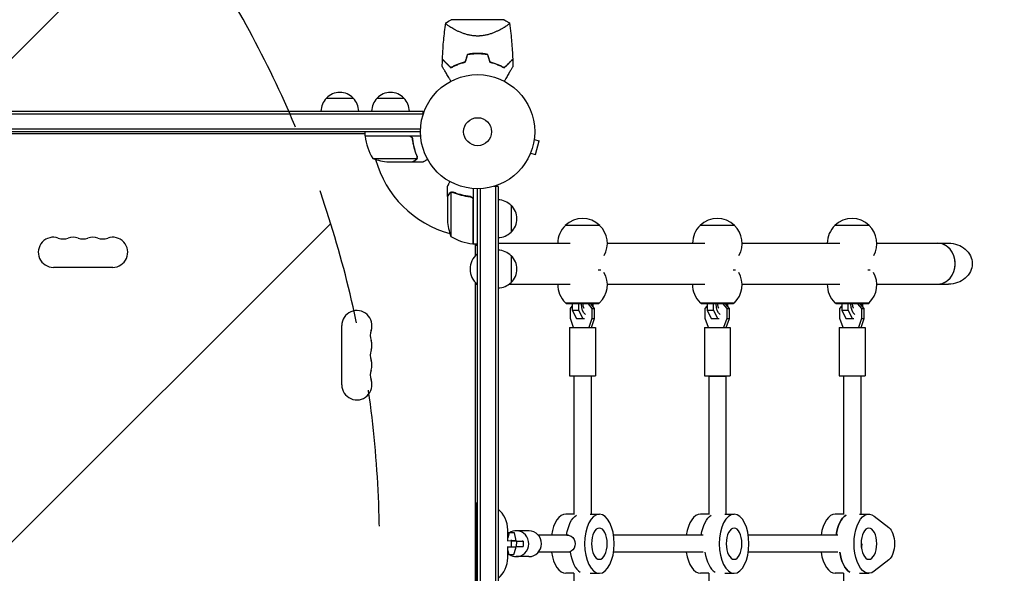
# Model space of a CAD drawing. Units: millimetres. Extents: x -4433 to 6536, y -4163 to 3092.
# Drawn here: x -425 to 489, y -2257 to -1743 of the extents above; entities that cross this region are included whole.
import ezdxf

# ---------------------------------------------------------------- set-up
doc = ezdxf.new("R2010")
doc.units = ezdxf.units.MM
doc.header["$LTSCALE"] = 20
doc.linetypes.add('HIDDEN', pattern=[9.525, 6.35, -3.175])
for name, color, linetype in [('2d', 230, 'Continuous'), ('AS-Free_Space', 31, 'HIDDEN'), ('AS-Free_Space_Hatch', 31, 'HIDDEN')]:
    doc.layers.add(name, color=color, linetype=linetype)

msp = doc.modelspace()

# ---------------------------------------------------------------- hatches: boundary and pattern name
at = {"layer": 'AS-Free_Space_Hatch'}
h = msp.add_hatch(dxfattribs=at)
h.set_pattern_fill('ANSI31', color=256, scale=100)
h.paths.add_polyline_path([(-1091, -1229.63), (-2933.02, -1229.63, 0.414214), (-3933.02, -2229.63, 0.414214), (-2933.02, -3229.63), (-1091, -3229.63, 0.414214), (-91, -2229.63, 0.414214)])
h.paths.add_polyline_path([(6036.1, 541, 0.414214), (5036.1, 1541), (2938.09, 1541, 0.414214), (1938.09, 541, 0.414214), (2938.09, -459), (5036.1, -459, 0.414214)])
h.paths.add_polyline_path([(-1041, 1573, 1), (-41, 1573, 1)])

# ---------------------------------------------------------------- linework, layer by layer
at = {"layer": '2d'}
for p, q in [((24.5, -1743.09), (-24.5, -1743.09)), ((-24.15, -1750.65), (-24.15, -1750.65)), ((-140.3, -1816.09), (-115.3, -1816.09)), ((-93.3, -1816.09), (-68.3, -1816.09)), ((-924.8, -1828.09), (-50.8, -1828.09)), ((-924.8, -1830.59), (-50.8, -1830.59)), ((-50.8, -1828.09), (-50.8, -1831.98)), ((-924.8, -1844.59), (-52.94, -1844.59)), ((-53, -1847.09), (-924.8, -1847.09)), ((-104.65, -1849.09), (-924.8, -1849.09)), ((-104.25, -1849.09), (-104.65, -1849.09)), ((-104.25, -1851.09), (-104.25, -1847.09)), ((-104.25, -1851.09), (-52.85, -1851.09)), ((-63.39, -1851.29), (-104.25, -1851.29)), ((-60.3, -1854.89), (-60.3, -1853.39)), ((52.69, -1852.92), (52.67, -1852.97)), ((52.69, -1852.92), (52.68, -1852.92)), ((52.49, -1854.42), (57.13, -1855.67)), ((53.76, -1868.22), (57.13, -1855.67)), ((-97.25, -1871.84), (-56.36, -1871.84)), ((-55.99, -1870.87), (-55.99, -1870.87)), ((48.56, -1868.33), (48.54, -1868.38)), ((48.54, -1868.38), (48.54, -1868.38)), ((49.13, -1866.98), (53.76, -1868.22)), ((-82.41, -1875.09), (-60.5, -1875.09)), ((-60.3, -1875.09), (-60.3, -1874.97)), ((-60.3, -1875.09), (-50.5, -1875.09)), ((-28, -1907.39), (-28, -1897.59)), ((19, -1897.89), (15.11, -1897.89)), ((16.5, -1897.89), (16.5, -2561.38)), ((19, -1897.89), (19, -2561.38)), ((-28, -1907.39), (-27.88, -1907.39)), ((-28, -1907.59), (-28, -1929.5)), ((-24.75, -1903.45), (-24.75, -1944.34)), ((-23.79, -1903.29), (-23.79, -1903.29)), ((-7.8, -1907.39), (-6.3, -1907.39)), ((-4, -1899.94), (-4, -1951.34)), ((0, -2559.18), (0, -1900.09)), ((2.5, -1900.03), (2.5, -2559.24)), ((-4.2, -1951.33), (-4.2, -1910.48)), ((31, -1915.39), (31, -1940.39)), ((113.37, -1934.19), (81.37, -1934.19)), ((238.37, -1934.19), (206.37, -1934.19)), ((363.37, -1934.19), (331.37, -1934.19)), ((-4, -1951.34), (0, -1951.34)), ((-2, -1962.05), (-2, -1951.34)), ((19, -1950.63), (85.87, -1950.63)), ((120.37, -1950.63), (210.87, -1950.63)), ((245.37, -1950.63), (335.87, -1950.63)), ((370.37, -1950.63), (436.86, -1950.63)), ((-0.5, -1960.63), (-0.5, -1988.63)), ((0, -1960.63), (-0.5, -1960.63)), ((31, -1962.13), (31, -1987.13)), ((-338.5, -1973.09), (-393.5, -1973.09)), ((111.95, -1975.34), (114.18, -1975.34)), ((236.95, -1975.34), (239.18, -1975.34)), ((361.95, -1975.34), (364.18, -1975.34)), ((-2, -2472.05), (-2, -1987.21)), ((-2, -1988.63), (0, -1988.63)), ((29.14, -1988.63), (85.88, -1988.63)), ((120.36, -1988.63), (210.88, -1988.63)), ((245.36, -1988.63), (335.88, -1988.63)), ((370.36, -1988.63), (436.86, -1988.63)), ((81.52, -2005.99), (113.22, -2005.99)), ((82.62, -2006.99), (81.62, -2005.99)), ((112.12, -2006.99), (82.62, -2006.99)), ((86.16, -2011.12), (87.84, -2009.18)), ((87.84, -2006.99), (87.84, -2012.84)), ((93.9, -2012.84), (93.9, -2006.99)), ((102.5, -2006.99), (106.08, -2011.12)), ((108.58, -2011.12), (105, -2006.99)), ((106.9, -2006.99), (106.9, -2009.18)), ((112.12, -2006.99), (113.12, -2005.99)), ((206.52, -2005.99), (238.22, -2005.99)), ((207.62, -2006.99), (206.62, -2005.99)), ((237.12, -2006.99), (207.62, -2006.99)), ((211.16, -2011.12), (212.84, -2009.18)), ((212.84, -2006.99), (212.84, -2012.84)), ((218.9, -2012.84), (218.9, -2006.99)), ((227.5, -2006.99), (231.08, -2011.12)), ((233.58, -2011.12), (230, -2006.99)), ((231.9, -2006.99), (231.9, -2009.18)), ((237.12, -2006.99), (238.12, -2005.99)), ((331.52, -2005.99), (363.22, -2005.99)), ((332.62, -2006.99), (331.62, -2005.99)), ((362.12, -2006.99), (332.62, -2006.99)), ((336.16, -2011.12), (337.84, -2009.18)), ((337.84, -2006.99), (337.84, -2012.84)), ((343.9, -2012.84), (343.9, -2006.99)), ((352.5, -2006.99), (356.08, -2011.12)), ((358.58, -2011.12), (355, -2006.99)), ((356.9, -2006.99), (356.9, -2009.18)), ((362.12, -2006.99), (363.12, -2005.99)), ((86.16, -2020.65), (86.16, -2011.12)), ((87.84, -2012.84), (93.9, -2012.84)), ((87.84, -2012.84), (91.65, -2020.46)), ((97.71, -2020.46), (93.9, -2012.84)), ((106.08, -2011.12), (108.58, -2011.12)), ((106.08, -2011.12), (106.08, -2020.65)), ((108.58, -2020.65), (108.58, -2011.12)), ((211.16, -2020.65), (211.16, -2011.12)), ((212.84, -2012.84), (218.9, -2012.84)), ((212.84, -2012.84), (216.65, -2020.46)), ((222.71, -2020.46), (218.9, -2012.84)), ((231.08, -2011.12), (233.58, -2011.12)), ((231.08, -2011.12), (231.08, -2020.65)), ((233.58, -2020.65), (233.58, -2011.12)), ((336.16, -2020.65), (336.16, -2011.12)), ((337.84, -2012.84), (343.9, -2012.84)), ((337.84, -2012.84), (341.65, -2020.46)), ((347.71, -2020.46), (343.9, -2012.84)), ((356.08, -2011.12), (358.58, -2011.12)), ((356.08, -2011.12), (356.08, -2020.65)), ((358.58, -2020.65), (358.58, -2011.12)), ((-126, -2082.13), (-126, -2027.13)), ((89.06, -2028.88), (86.16, -2020.65)), ((91.65, -2020.46), (99.15, -2020.46)), ((106.08, -2020.65), (103.19, -2028.88)), ((105.69, -2028.88), (108.58, -2020.65)), ((106.08, -2020.65), (108.58, -2020.65)), ((214.06, -2028.88), (211.16, -2020.65)), ((216.65, -2020.46), (224.15, -2020.46)), ((231.08, -2020.65), (228.19, -2028.88)), ((230.69, -2028.88), (233.58, -2020.65)), ((231.08, -2020.65), (233.58, -2020.65)), ((339.06, -2028.88), (336.16, -2020.65)), ((341.65, -2020.46), (349.15, -2020.46)), ((356.08, -2020.65), (353.19, -2028.88)), ((355.69, -2028.88), (358.58, -2020.65)), ((356.08, -2020.65), (358.58, -2020.65)), ((85.37, -2028.88), (109.37, -2028.88)), ((85.37, -2028.88), (85.37, -2073.88)), ((109.37, -2028.88), (109.37, -2073.88)), ((210.37, -2028.88), (234.37, -2028.88)), ((210.37, -2028.88), (210.37, -2073.88)), ((234.37, -2028.88), (234.37, -2073.88)), ((335.37, -2028.88), (359.37, -2028.88)), ((335.37, -2028.88), (335.37, -2073.88)), ((359.37, -2028.88), (359.37, -2073.88)), ((85.37, -2073.88), (109.37, -2073.88)), ((89.37, -2073.88), (89.37, -2202.43)), ((105.37, -2073.88), (105.37, -2202.13)), ((210.37, -2073.88), (234.37, -2073.88)), ((230.37, -2074.48), (214.37, -2074.48)), ((214.37, -2074.48), (214.37, -2202.43)), ((230.37, -2074.48), (230.37, -2202.13)), ((335.37, -2073.88), (359.37, -2073.88)), ((339.37, -2073.88), (339.37, -2202.43)), ((355.37, -2073.88), (355.37, -2202.13)), ((-1, -2267.63), (-1, -2191.63)), ((0, -2191.63), (-1, -2191.63)), ((89.37, -2202.13), (81.78, -2202.13)), ((104.3, -2202.13), (112.96, -2202.13)), ((214.37, -2202.13), (206.78, -2202.13)), ((229.3, -2202.13), (237.96, -2202.13)), ((339.37, -2202.13), (331.78, -2202.13)), ((354.3, -2202.13), (362.96, -2202.13)), ((367.98, -2204.03), (381.63, -2214.74)), ((28, -2226.75), (28, -2216.63)), ((47.6, -2217.63), (35.94, -2217.63)), ((27.3, -2226.77), (31.21, -2226.83)), ((28, -2219.48), (28.32, -2219.48)), ((29.28, -2219.59), (28, -2219.57)), ((29.28, -2219.59), (28, -2224.19)), ((34.12, -2219.59), (28.32, -2219.48)), ((34.12, -2219.59), (29.28, -2219.59)), ((31.87, -2226.72), (30.72, -2226.69)), ((31.21, -2226.83), (31.09, -2232.83)), ((31.21, -2226.83), (36.04, -2226.83)), ((36.04, -2226.83), (31.87, -2226.72)), ((35.54, -2225.51), (34.12, -2219.59)), ((35.52, -2226.82), (35.54, -2225.51)), ((36.04, -2226.83), (35.93, -2232.83)), ((42.35, -2227.32), (42.26, -2232.32)), ((84.36, -2221.63), (56.24, -2221.63)), ((209.22, -2221.63), (126.11, -2221.63)), ((334.22, -2221.63), (251.11, -2221.63)), ((31.09, -2232.83), (27.33, -2232.77)), ((28, -2242.63), (28, -2232.78)), ((28, -2236.05), (28.9, -2239.79)), ((35.93, -2232.83), (31.09, -2232.83)), ((33.74, -2239.79), (35.39, -2233.88)), ((35.39, -2233.88), (35.4, -2232.83)), ((84.36, -2237.63), (56.24, -2237.63)), ((209.22, -2237.63), (126.11, -2237.63)), ((334.22, -2237.63), (251.11, -2237.63)), ((356.35, -2229.63), (355.71, -2229.63)), ((28.9, -2239.79), (28, -2239.77)), ((28.9, -2239.79), (33.74, -2239.79)), ((47.6, -2241.63), (35.94, -2241.63)), ((381.63, -2244.53), (367.98, -2255.24)), ((89.37, -2257.13), (81.78, -2257.13)), ((89.37, -2256.84), (89.37, -2385.38)), ((104.3, -2257.13), (112.96, -2257.13)), ((214.37, -2257.13), (206.78, -2257.13)), ((214.37, -2256.84), (214.37, -2385.38)), ((229.3, -2257.13), (237.96, -2257.13)), ((339.37, -2257.13), (331.78, -2257.13)), ((339.37, -2256.84), (339.37, -2385.38)), ((354.3, -2257.13), (362.96, -2257.13))]:
    msp.add_line(p, q, dxfattribs=at)
for radius in [53, 13]:
    msp.add_circle((0, -1847.09), radius, dxfattribs=at)
for centre, radius, start, end in [((0, -1830.44), 49.45, 103.24037, 103.50836), ((0, -1830.44), 49.45, 76.49164, 76.75963), ((-128.3, -1828.28), 17, 134.1865, 179.3587), ((-127.8, -1827.61), 17, 42.66793, 137.33207), ((-127.3, -1828.28), 17, 0.6413, 45.8135), ((-81.3, -1828.28), 17, 134.1865, 179.3587), ((-80.8, -1827.61), 17, 42.66793, 137.33207), ((-80.3, -1828.28), 17, 0.6413, 45.8135), ((-97.46, -1845.59), 8, 205.94448, 211.86991), ((-101.25, -1851.12), 3, 183.19122, 186.47279), ((-54.55, -1845.82), 50, 186.47279, 211.34969), ((-97.46, -1845.59), 8, 223.4329, 225.43907), ((0, -1847.09), 98, 182.33925, 182.45629), ((-79.25, -1825.19), 50, 248.8998, 266.37569), ((0, -1847.09), 98, 195.20005, 254.79995), ((18.81, -1927.39), 17, 44.1865, 89.3587), ((19.48, -1927.89), 17, 312.66793, 47.33207), ((21.9, -1926.34), 50, 183.62431, 201.1002), ((97.37, -1950.86), 23, 133.56131, 179.44724), ((97.37, -1950.71), 23, 45.92079, 134.07921), ((97.37, -1950.86), 23, 330.93974, 46.43869), ((222.37, -1950.86), 23, 133.56131, 179.44724), ((222.37, -1950.71), 23, 45.92079, 134.07921), ((222.37, -1950.86), 23, 330.93974, 46.43869), ((347.37, -1950.86), 23, 133.56131, 179.44724), ((347.37, -1950.71), 23, 45.92079, 134.07921), ((347.37, -1950.86), 23, 330.93974, 46.43869), ((-393.5, -1959.09), 14, 70.89011, 270), ((-375.17, -1959.09), 14, 70.89011, 109.10989), ((-356.83, -1959.09), 14, 70.89011, 109.10989), ((-338.5, -1959.09), 14, 270, 109.10989), ((1.27, -1901.64), 50, 238.65031, 263.52721), ((0, -1847.09), 98, 267.54371, 267.66075), ((18.81, -1928.39), 17, 270.6413, 315.8135), ((-384.33, -1932.63), 14, 250.89011, 289.10989), ((-366, -1932.63), 14, 250.89011, 289.10989), ((-347.67, -1932.63), 14, 250.89011, 289.10989), ((-4.03, -1948.34), 3, 263.52721, 266.80878), ((1.5, -1944.55), 8, 224.56131, 226.56746), ((1.5, -1944.55), 8, 238.13059, 244.05552), ((11.33, -1974.63), 18.33, 130.19046, 229.80954), ((18.81, -1974.13), 17, 44.1865, 89.3587), ((19.48, -1974.63), 17, 312.66793, 47.33207), ((97.37, -1989.32), 23, 313.56131, 30.30998), ((222.37, -1989.32), 23, 313.56131, 30.30998), ((347.37, -1989.32), 23, 313.56131, 30.30998), ((18.81, -1975.14), 17, 270.6413, 315.8135), ((97.37, -1989.32), 23, 178.28443, 226.43869), ((222.37, -1989.32), 23, 178.28443, 226.43869), ((347.37, -1989.32), 23, 178.28443, 226.43869), ((-112, -2027.13), 14, 340.89011, 180), ((-85.54, -2036.3), 14, 160.89011, 199.10989), ((-112, -2045.47), 14, 340.89011, 19.10989), ((-85.54, -2054.63), 14, 160.89011, 199.10989), ((-112, -2063.8), 14, 340.89011, 19.10989), ((-85.54, -2072.97), 14, 160.89011, 199.10989), ((-112, -2082.13), 14, 180, 19.10989), ((3, -2216.63), 25, 0, 50.20818), ((3, -2242.63), 25, 309.79182, 0)]:
    msp.add_arc(centre, radius, start, end, dxfattribs=at)
for centre, major_axis, ratio, start_param, end_param in [((-8.63, -1969.63), (0, 19), 0.866025, -0.552041, -0.41466), ((426.62, -1969.63), (0, -19), 0.866025, 0, 3.141593), ((426.62, -1969.63), (0, 19), 0.866025, -1.570796, 0), ((426.62, -1969.63), (0, -19), 0.866025, 0, 1.570796), ((81.78, -2229.63), (0, 27.5), 0.5, 0, 1.275619), ((206.78, -2229.63), (0, 27.5), 0.5, 0, 1.275619), ((331.78, -2229.63), (0, 27.5), 0.5, 0, 1.275619), ((345.64, -2229.63), (0, 27.5), 0.5, 0.285536, 1.275619), ((35.94, -2229.63), (0, 12), 0.965805, -0.019349, 0.566073), ((35.94, -2229.63), (0, -12), 0.965805, -0.019349, 3.122243), ((47.6, -2229.63), (0, 12), 0.965805, -0.019349, 0), ((47.6, -2229.63), (0, -12), 0.965805, 0, 3.122243), ((32.35, -2227.13), (10, -0.19), 0.005016, -1.193436, 0.257419), ((32.26, -2232.13), (10, -0.19), 0.005016, -1.193436, 0), ((81.78, -2229.63), (0, -27.5), 0.5, -1.275619, 0), ((99.1, -2229.63), (0, -27.5), 0.5, -1.283443, -0.285536), ((99.1, -2229.63), (0, -27.5), 0.5, -1.283443, -0.285536), ((206.78, -2229.63), (0, -27.5), 0.5, -1.275619, 0), ((224.1, -2229.63), (0, -27.5), 0.5, -1.285261, -0.285536), ((224.1, -2229.63), (0, -27.5), 0.5, -1.285261, -0.285536), ((331.78, -2229.63), (0, -27.5), 0.5, -1.275619, 0), ((349.1, -2229.63), (0, -27.5), 0.5, -1.285261, -0.285536), ((35.94, -2229.63), (0, -12), 0.965805, -0.561709, -0.019349)]:
    msp.add_ellipse(centre, major_axis=major_axis, ratio=ratio, start_param=start_param, end_param=end_param, dxfattribs=at)
at = {"layer": '2d', "extrusion": (0, 0, -1)}
for centre, major_axis, ratio, start_param, end_param in [((436.86, -1969.63), (-21.94, 0), 0.866025, 1.570796, 3.141593), ((436.86, -1969.63), (-21.94, 0), 0.866025, -3.141593, -1.570796), ((101.27, -2006.99), (0, -10), 0.5, 0.252678, 1.570796), ((101.27, -2006.99), (0, -10), 0.5, -1.570796, -1.429876), ((226.27, -2006.99), (0, -10), 0.5, 0.252678, 1.570796), ((226.27, -2006.99), (0, -10), 0.5, -1.570796, -1.429876), ((351.27, -2006.99), (0, -10), 0.5, 0.252678, 1.570796), ((351.27, -2006.99), (0, -10), 0.5, -1.570796, -1.429876), ((362.96, -2229.63), (0, -27.5), 0.5, -0.373718, 3.515311), ((95.64, -2229.63), (0, 27.5), 0.5, -1.275619, -0.285536), ((95.64, -2229.63), (0, 27.5), 0.5, -1.275619, -0.285536), ((220.64, -2229.63), (0, 27.5), 0.5, -1.275619, -0.285536), ((220.64, -2229.63), (0, 27.5), 0.5, -1.275619, -0.285536), ((345.64, -2229.63), (0, 27.5), 0.5, -1.275619, -0.285536), ((378.71, -2229.63), (0, 16), 0.5, 0.373718, 2.767875), ((68.62, -2227.76), (-27.51, 0.51), 0.005016, -0.257419, 0.093244), ((82.88, -2229.63), (0, -8), 0.948837, -3.141593, 0), ((349.1, -2229.63), (0, -27.5), 0.5, 0.285536, 1.285261), ((349.1, -2229.63), (0, -14.5), 0.5, -1.570796, -1.271738), ((349.1, -2229.63), (0, -14.5), 0.5, -1.570796, -1.271738)]:
    msp.add_ellipse(centre, major_axis=major_axis, ratio=ratio, start_param=start_param, end_param=end_param, dxfattribs=at)
for centre, major_axis in [((112.96, -2229.63), (0, -27.5)), ((237.96, -2229.63), (0, -27.5)), ((112.96, -2229.63), (0, -14.5)), ((237.96, -2229.63), (0, -14.5)), ((362.96, -2229.63), (0, 14.5))]:
    msp.add_ellipse(centre, major_axis=major_axis, ratio=0.5, dxfattribs=at)
at = {"layer": '2d'}
for points in [[(-29.5, -1746.09), (-27.91, -1744.97), (-26.25, -1743.97), (-24.5, -1743.09)], [(-32.73, -1786.54), (-32.7, -1784.38), (-32.66, -1782.22), (-32.58, -1780.05)], [(-9.42, -1775.3), (-10.13, -1777.64), (-10.84, -1780), (-11.55, -1782.36)], [(-11.39, -1782.53), (-10.68, -1780.17), (-9.97, -1777.82), (-9.27, -1775.47)], [(9.27, -1775.47), (9.97, -1777.82), (10.68, -1780.17), (11.39, -1782.53)], [(11.55, -1782.36), (10.84, -1780), (10.13, -1777.64), (9.42, -1775.3)], [(32.58, -1780.05), (32.66, -1782.22), (32.7, -1784.38), (32.73, -1786.54)], [(-27.85, -1784.79), (-27.84, -1784.7), (-27.84, -1784.61), (-27.83, -1784.52)], [(27.83, -1784.52), (27.84, -1784.61), (27.84, -1784.7), (27.85, -1784.79)], [(-62.39, -1851.46), (-62.72, -1851.35), (-63.05, -1851.29), (-63.39, -1851.29)], [(-56.36, -1871.84), (-56.4, -1871.97), (-56.46, -1872.1), (-56.52, -1872.22)], [(-56.42, -1869.76), (-56.27, -1870.12), (-56.2, -1870.5), (-56.2, -1870.88)], [(-56.2, -1869.75), (-56.07, -1870.09), (-56, -1870.44), (-55.99, -1870.8)], [(-56.2, -1870.9), (-56.2, -1870.89), (-56.2, -1870.89), (-56.2, -1870.88)], [(-56.2, -1870.88), (-56.2, -1870.88), (-56.2, -1870.88), (-56.2, -1870.88)], [(-56.01, -1871.23), (-56, -1871.12), (-55.99, -1871), (-55.99, -1870.87)], [(-55.99, -1870.8), (-55.99, -1870.82), (-55.99, -1870.84), (-55.99, -1870.87)], [(-25.13, -1903.61), (-25.01, -1903.54), (-24.88, -1903.49), (-24.75, -1903.45)], [(-24.75, -1903.45), (-24.44, -1903.34), (-24.13, -1903.29), (-23.81, -1903.29)], [(-23.81, -1903.29), (-23.81, -1903.29), (-23.8, -1903.29), (-23.79, -1903.29)], [(-23.79, -1903.29), (-23.72, -1903.29), (-23.66, -1903.29), (-23.59, -1903.3)], [(-23.79, -1903.29), (-23.6, -1903.29), (-23.42, -1903.31), (-23.23, -1903.34)], [(-23.79, -1903.29), (-23.79, -1903.29), (-23.79, -1903.29), (-23.79, -1903.29)], [(-23.77, -1903.08), (-23.75, -1903.08), (-23.73, -1903.08), (-23.71, -1903.08)], [(-23.71, -1903.08), (-23.35, -1903.09), (-23, -1903.16), (-22.66, -1903.29)], [(-23.23, -1903.34), (-23.04, -1903.38), (-22.85, -1903.43), (-22.67, -1903.51)], [(-4.37, -1909.48), (-4.26, -1909.81), (-4.2, -1910.14), (-4.2, -1910.48)]]:
    msp.add_open_spline(points, degree=3, dxfattribs=at)
for points, knots in [([(24.5, -1743.09), (24.74, -1743.21), (24.98, -1743.33), (25.92, -1743.83), (26.62, -1744.23), (28.05, -1745.1), (28.78, -1745.58), (29.5, -1746.09)], [0, 0, 0, 0, 0.815113, 0.815113, 3.26172, 3.26172, 5.955929, 5.955929, 5.955929, 5.955929]), ([(-32.57, -1779.78), (-32.46, -1776.46), (-32.29, -1773.14), (-31.72, -1764.64), (-31.23, -1759.47), (-30.28, -1751.57), (-29.91, -1748.83), (-29.5, -1746.1)], [0, 0, 0, 0, 10.001335, 10.001335, 25.652814, 25.652814, 33.969558, 33.969558, 33.969558, 33.969558]), ([(0, -1758.29), (-1.2, -1758.29), (-2.37, -1758.23), (-4.67, -1757.99), (-5.81, -1757.82), (-7.48, -1757.49), (-8.04, -1757.37), (-9.12, -1757.1), (-9.65, -1756.96), (-11.21, -1756.52), (-12.22, -1756.2), (-14.16, -1755.51), (-15.1, -1755.14), (-16.88, -1754.4), (-17.73, -1754.02), (-19.35, -1753.25), (-20.12, -1752.87), (-21.59, -1752.1), (-22.29, -1751.72), (-24.27, -1750.59), (-25.41, -1749.89), (-26.83, -1748.93), (-27.26, -1748.63), (-28.02, -1748.07), (-28.35, -1747.81), (-29.16, -1747.1), (-29.47, -1746.74), (-29.54, -1746.46), (-29.54, -1746.43), (-29.54, -1746.37), (-29.54, -1746.35), (-29.53, -1746.27), (-29.52, -1746.23), (-29.51, -1746.13), (-29.5, -1746.1), (-29.5, -1746.09), (-29.5, -1746.09), (-29.5, -1746.09)], [0, 0, 0, 0, 0.00351649, 0.00351649, 0.00703299, 0.00703299, 0.00879123, 0.00879123, 0.01054948, 0.01054948, 0.01406598, 0.01406598, 0.01758247, 0.01758247, 0.02109896, 0.02109896, 0.02461546, 0.02461546, 0.02813195, 0.02813195, 0.03516494, 0.03516494, 0.03868143, 0.03868143, 0.04219793, 0.04219793, 0.04923091, 0.04923091, 0.05011004, 0.05011004, 0.05098916, 0.05098916, 0.05274741, 0.05274741, 0.0562639, 0.0562639, 0.05666079, 0.05666079, 0.05666079, 0.05666079]), ([(29.5, -1746.09), (29.5, -1746.09), (29.5, -1746.09), (29.5, -1746.09), (29.51, -1746.13), (29.52, -1746.23), (29.53, -1746.27), (29.53, -1746.34), (29.54, -1746.36), (29.54, -1746.42), (29.54, -1746.45), (29.51, -1746.6), (29.42, -1746.75), (29.19, -1747.02), (29.1, -1747.12), (28.89, -1747.33), (28.77, -1747.44), (28.09, -1748.03), (27.33, -1748.6), (25.92, -1749.55), (25.4, -1749.88), (24.55, -1750.41), (24.25, -1750.59), (23.64, -1750.95), (23.32, -1751.13), (21.67, -1752.07), (20.2, -1752.85), (17.76, -1754), (16.91, -1754.39), (15.57, -1754.95), (15.11, -1755.13), (14.17, -1755.5), (13.7, -1755.67), (12.24, -1756.19), (11.24, -1756.52), (9.67, -1756.96), (9.14, -1757.1), (8.06, -1757.36), (7.5, -1757.48), (5.82, -1757.82), (4.69, -1757.99), (2.95, -1758.17), (2.37, -1758.21), (1.49, -1758.26), (1.19, -1758.27), (0.6, -1758.29), (0.3, -1758.29), (0, -1758.29)], [0.16840129, 0.16840129, 0.16840129, 0.16840129, 0.16868251, 0.16868251, 0.17219218, 0.17219218, 0.17394701, 0.17394701, 0.17482443, 0.17482443, 0.17570184, 0.17570184, 0.17921151, 0.17921151, 0.18096635, 0.18096635, 0.18272118, 0.18272118, 0.18974052, 0.18974052, 0.19325019, 0.19325019, 0.19500502, 0.19500502, 0.19675986, 0.19675986, 0.2037792, 0.2037792, 0.20728887, 0.20728887, 0.2090437, 0.2090437, 0.21079853, 0.21079853, 0.2143082, 0.2143082, 0.21606304, 0.21606304, 0.21781787, 0.21781787, 0.22132754, 0.22132754, 0.22308238, 0.22308238, 0.22395979, 0.22395979, 0.22483721, 0.22483721, 0.22483721, 0.22483721]), ([(29.5, -1746.1), (29.99, -1749.38), (30.42, -1752.68), (31.4, -1761.14), (31.85, -1766.32), (32.35, -1774.26), (32.48, -1777.02), (32.57, -1779.78)], [0, 0, 0, 0, 10.001334, 10.001334, 25.653161, 25.653161, 33.969574, 33.969574, 33.969574, 33.969574]), ([(-32.58, -1780.05), (-32.58, -1780.05), (-32.58, -1780.05), (-32.58, -1780.06), (-32.57, -1780.06), (-32.56, -1780.08), (-32.54, -1780.09), (-32.51, -1780.12), (-32.5, -1780.13), (-32.48, -1780.15), (-32.48, -1780.16), (-32.46, -1780.18), (-32.44, -1780.19), (-32.37, -1780.26), (-32.3, -1780.34), (-32.09, -1780.54), (-31.97, -1780.67), (-31.52, -1781.12), (-31.13, -1781.51), (-30.42, -1782.21), (-30.17, -1782.46), (-29.63, -1783.01), (-29.34, -1783.3), (-28.43, -1784.21), (-27.76, -1784.87), (-26.34, -1786.3), (-25.57, -1787.06), (-24.77, -1787.87)], [-0.01786939, -0.01786939, -0.01786939, -0.01786939, -0.01672988, -0.01672988, -0.01196282, -0.01196282, -0.00719576, -0.00719576, -0.00481223, -0.00481223, -0.00362046, -0.00362046, -0.0024287, -0.0024287, -0.00004517, -0.00004517, 0.00233836, 0.00233836, 0.00710542, 0.00710542, 0.00948895, 0.00948895, 0.01187248, 0.01187248, 0.01663954, 0.01663954, 0.02140659, 0.02140659, 0.02140659, 0.02140659]), ([(-24.73, -1787.62), (-25.58, -1786.77), (-26.38, -1785.98), (-27.86, -1784.5), (-28.54, -1783.81), (-29.47, -1782.88), (-29.77, -1782.59), (-30.32, -1782.03), (-30.58, -1781.77), (-31.29, -1781.06), (-31.68, -1780.68), (-32.1, -1780.25), (-32.21, -1780.14), (-32.38, -1779.97), (-32.43, -1779.92), (-32.46, -1779.89), (-32.46, -1779.89), (-32.47, -1779.88), (-32.47, -1779.88), (-32.48, -1779.87), (-32.49, -1779.86), (-32.51, -1779.84), (-32.52, -1779.83), (-32.55, -1779.81), (-32.56, -1779.8), (-32.57, -1779.78), (-32.57, -1779.78), (-32.57, -1779.78)], [0, 0, 0, 0, 0.00498507, 0.00498507, 0.00997014, 0.00997014, 0.01246267, 0.01246267, 0.01495521, 0.01495521, 0.01994028, 0.01994028, 0.02243281, 0.02243281, 0.02492534, 0.02492534, 0.02554848, 0.02554848, 0.02617161, 0.02617161, 0.02741788, 0.02741788, 0.02991041, 0.02991041, 0.03489548, 0.03489548, 0.03928387, 0.03928387, 0.03928387, 0.03928387]), ([(0, -1774.39), (-1.61, -1774.39), (-3.21, -1774.47), (-6.35, -1774.77), (-7.9, -1775), (-9.42, -1775.3)], [0.009556824, 0.009556824, 0.009556824, 0.009556824, 0.014332328, 0.014332328, 0.019107831, 0.019107831, 0.019107831, 0.019107831]), ([(-9.27, -1775.47), (-7.76, -1775.18), (-6.24, -1774.96), (-3.15, -1774.67), (-1.59, -1774.59), (0, -1774.59)], [0, 0, 0, 0, 0.004696848, 0.004696848, 0.009393696, 0.009393696, 0.009393696, 0.009393696]), ([(9.42, -1775.3), (7.89, -1775), (6.35, -1774.77), (3.21, -1774.47), (1.62, -1774.39), (0, -1774.39)], [0, 0, 0, 0, 0.004778412, 0.004778412, 0.009556824, 0.009556824, 0.009556824, 0.009556824]), ([(0, -1774.59), (0.79, -1774.59), (1.58, -1774.61), (3.15, -1774.68), (3.93, -1774.74), (6.24, -1774.96), (7.76, -1775.18), (9.27, -1775.47)], [0.009393696, 0.009393696, 0.009393696, 0.009393696, 0.011738601, 0.011738601, 0.014083505, 0.014083505, 0.018773315, 0.018773315, 0.018773315, 0.018773315]), ([(24.73, -1787.62), (25.58, -1786.77), (26.38, -1785.98), (27.86, -1784.5), (28.54, -1783.81), (29.47, -1782.88), (29.77, -1782.59), (30.32, -1782.03), (30.58, -1781.77), (31.29, -1781.06), (31.68, -1780.68), (32.1, -1780.25), (32.21, -1780.14), (32.38, -1779.97), (32.43, -1779.92), (32.46, -1779.89), (32.46, -1779.89), (32.47, -1779.88), (32.47, -1779.88), (32.48, -1779.87), (32.49, -1779.86), (32.51, -1779.84), (32.52, -1779.83), (32.55, -1779.81), (32.56, -1779.8), (32.57, -1779.78), (32.57, -1779.78), (32.57, -1779.78)], [0, 0, 0, 0, 0.00498507, 0.00498507, 0.00997014, 0.00997014, 0.01246267, 0.01246267, 0.01495521, 0.01495521, 0.01994028, 0.01994028, 0.02243281, 0.02243281, 0.02492534, 0.02492534, 0.02554848, 0.02554848, 0.02617161, 0.02617161, 0.02741788, 0.02741788, 0.02991041, 0.02991041, 0.03489548, 0.03489548, 0.03928387, 0.03928387, 0.03928387, 0.03928387]), ([(24.77, -1787.87), (25.58, -1787.06), (26.34, -1786.3), (27.76, -1784.87), (28.42, -1784.21), (29.33, -1783.31), (29.61, -1783.02), (30.16, -1782.48), (30.41, -1782.22), (31.13, -1781.51), (31.52, -1781.11), (31.97, -1780.66), (32.1, -1780.53), (32.3, -1780.33), (32.38, -1780.26), (32.44, -1780.19), (32.46, -1780.18), (32.48, -1780.16), (32.48, -1780.15), (32.5, -1780.13), (32.51, -1780.12), (32.54, -1780.09), (32.56, -1780.08), (32.57, -1780.06), (32.58, -1780.06), (32.58, -1780.05), (32.58, -1780.05), (32.58, -1780.05)], [0, 0, 0, 0, 0.00477017, 0.00477017, 0.00954034, 0.00954034, 0.01192543, 0.01192543, 0.01431051, 0.01431051, 0.01908068, 0.01908068, 0.02146577, 0.02146577, 0.02385086, 0.02385086, 0.0250434, 0.0250434, 0.02623594, 0.02623594, 0.02862103, 0.02862103, 0.0333912, 0.0333912, 0.03816137, 0.03816137, 0.03927414, 0.03927414, 0.03927414, 0.03927414]), ([(-24.81, -1800.26), (-25.28, -1799.44), (-25.75, -1798.64), (-26.97, -1796.52), (-27.71, -1795.23), (-28.76, -1793.42), (-29.09, -1792.84), (-29.74, -1791.72), (-30.05, -1791.18), (-30.93, -1789.66), (-31.44, -1788.79), (-32.02, -1787.77), (-32.19, -1787.47), (-32.39, -1787.13), (-32.45, -1787.03), (-32.54, -1786.87), (-32.57, -1786.81), (-32.61, -1786.75), (-32.62, -1786.73), (-32.63, -1786.71), (-32.63, -1786.71), (-32.64, -1786.69), (-32.65, -1786.68), (-32.67, -1786.65), (-32.68, -1786.63), (-32.7, -1786.59), (-32.71, -1786.57), (-32.73, -1786.55), (-32.73, -1786.54), (-32.73, -1786.54)], [0.00255866, 0.00255866, 0.00255866, 0.00255866, 0.00604686, 0.00604686, 0.01209372, 0.01209372, 0.01511716, 0.01511716, 0.01814059, 0.01814059, 0.02418745, 0.02418745, 0.02721088, 0.02721088, 0.0287226, 0.0287226, 0.03023431, 0.03023431, 0.03099017, 0.03099017, 0.03174603, 0.03174603, 0.03325774, 0.03325774, 0.03628117, 0.03628117, 0.04232804, 0.04232804, 0.04714176, 0.04714176, 0.04714176, 0.04714176]), ([(-24.77, -1787.87), (-23.86, -1787.35), (-22.91, -1786.83), (-20.89, -1785.83), (-19.83, -1785.34), (-18.15, -1784.65), (-17.58, -1784.43), (-16.41, -1784), (-15.81, -1783.79), (-13.97, -1783.2), (-12.7, -1782.84), (-11.39, -1782.53)], [0, 0, 0, 0, 0.00420381, 0.00420381, 0.00840762, 0.00840762, 0.01050952, 0.01050952, 0.01261143, 0.01261143, 0.01681524, 0.01681524, 0.01681524, 0.01681524]), ([(-11.55, -1782.36), (-12.84, -1782.67), (-14.08, -1783.02), (-16.47, -1783.8), (-17.61, -1784.22), (-19.26, -1784.89), (-19.8, -1785.13), (-20.86, -1785.6), (-21.38, -1785.85), (-22.89, -1786.59), (-23.84, -1787.1), (-24.73, -1787.62)], [0, 0, 0, 0, 0.00414637, 0.00414637, 0.00829274, 0.00829274, 0.01036592, 0.01036592, 0.0124391, 0.0124391, 0.01658547, 0.01658547, 0.01658547, 0.01658547]), ([(11.39, -1782.53), (12.7, -1782.84), (13.96, -1783.19), (16.38, -1783.98), (17.55, -1784.41), (19.22, -1785.09), (19.77, -1785.33), (20.85, -1785.82), (21.37, -1786.07), (22.9, -1786.82), (23.86, -1787.35), (24.77, -1787.87)], [0, 0, 0, 0, 0.00420297, 0.00420297, 0.00840595, 0.00840595, 0.01050744, 0.01050744, 0.01260892, 0.01260892, 0.0168119, 0.0168119, 0.0168119, 0.0168119]), ([(11.55, -1782.36), (12.84, -1782.67), (14.08, -1783.02), (16.47, -1783.8), (17.61, -1784.22), (19.26, -1784.89), (19.8, -1785.13), (20.86, -1785.6), (21.38, -1785.85), (22.89, -1786.59), (23.84, -1787.1), (24.73, -1787.62)], [0, 0, 0, 0, 0.00414637, 0.00414637, 0.00829274, 0.00829274, 0.01036592, 0.01036592, 0.0124391, 0.0124391, 0.01658547, 0.01658547, 0.01658547, 0.01658547]), ([(32.73, -1786.54), (32.73, -1786.54), (32.73, -1786.55), (32.71, -1786.57), (32.7, -1786.59), (32.68, -1786.63), (32.67, -1786.65), (32.65, -1786.68), (32.64, -1786.69), (32.63, -1786.71), (32.63, -1786.72), (32.62, -1786.74), (32.61, -1786.76), (32.54, -1786.87), (32.45, -1787.04), (32.18, -1787.49), (32.01, -1787.78), (31.62, -1788.46), (31.4, -1788.85), (30.9, -1789.71), (30.63, -1790.19), (29.76, -1791.69), (29.11, -1792.81), (27.72, -1795.22), (26.98, -1796.5), (25.75, -1798.64), (25.28, -1799.44), (24.81, -1800.26)], [0.04930785, 0.04930785, 0.04930785, 0.04930785, 0.05422987, 0.05422987, 0.06025541, 0.06025541, 0.06326818, 0.06326818, 0.06477456, 0.06477456, 0.06552775, 0.06552775, 0.06628095, 0.06628095, 0.06929372, 0.06929372, 0.07230649, 0.07230649, 0.07531926, 0.07531926, 0.07833203, 0.07833203, 0.08435757, 0.08435757, 0.09038311, 0.09038311, 0.09385287, 0.09385287, 0.09385287, 0.09385287]), ([(-63.21, -1851.09), (-63.03, -1851.09), (-62.85, -1851.11), (-62.49, -1851.17), (-62.31, -1851.22), (-61.97, -1851.35), (-61.8, -1851.44), (-61.49, -1851.63), (-61.34, -1851.74), (-61.07, -1851.98), (-60.95, -1852.11), (-60.73, -1852.4), (-60.63, -1852.56), (-60.46, -1852.88), (-60.39, -1853.05), (-60.29, -1853.4), (-60.25, -1853.58), (-60.23, -1853.76)], [0, 0, 0, 0, 0.000547172, 0.000547172, 0.001094344, 0.001094344, 0.001641516, 0.001641516, 0.002188688, 0.002188688, 0.00273586, 0.00273586, 0.003283032, 0.003283032, 0.003830204, 0.003830204, 0.004377377, 0.004377377, 0.004377377, 0.004377377]), ([(-62.39, -1851.46), (-62.13, -1851.55), (-61.88, -1851.68), (-61.54, -1851.93), (-61.43, -1852.02), (-61.22, -1852.21), (-61.13, -1852.31), (-60.87, -1852.64), (-60.73, -1852.89), (-60.51, -1853.4), (-60.44, -1853.67), (-60.41, -1853.95)], [0.001013661, 0.001013661, 0.001013661, 0.001013661, 0.001852653, 0.001852653, 0.002272148, 0.002272148, 0.002691644, 0.002691644, 0.003530636, 0.003530636, 0.004369628, 0.004369628, 0.004369628, 0.004369628]), ([(-60.41, -1853.95), (-60.09, -1856.82), (-59.57, -1859.56), (-58.22, -1864.82), (-57.39, -1867.34), (-56.42, -1869.76)], [0, 0, 0, 0, 0.00859307, 0.00859307, 0.01718614, 0.01718614, 0.01718614, 0.01718614]), ([(-56.2, -1869.75), (-57.18, -1867.32), (-58.03, -1864.78), (-59.05, -1860.78), (-59.35, -1859.42), (-59.73, -1857.33), (-59.85, -1856.62), (-60.06, -1855.19), (-60.15, -1854.48), (-60.23, -1853.76)], [0, 0, 0, 0, 0.00869705, 0.00869705, 0.01304558, 0.01304558, 0.01521984, 0.01521984, 0.01739411, 0.01739411, 0.01739411, 0.01739411]), ([(-57.7, -1873.47), (-57.55, -1873.39), (-57.42, -1873.3), (-57.19, -1873.1), (-57.08, -1873), (-56.79, -1872.69), (-56.64, -1872.46), (-56.52, -1872.22)], [0, 0, 0, 0, 0.001089402, 0.001089402, 0.002178803, 0.002178803, 0.004357607, 0.004357607, 0.004357607, 0.004357607]), ([(-56.26, -1872.12), (-56.32, -1872.25), (-56.39, -1872.38), (-56.51, -1872.57), (-56.57, -1872.66), (-56.65, -1872.76), (-56.7, -1872.8), (-56.72, -1872.83), (-56.72, -1872.84), (-56.73, -1872.85), (-56.73, -1872.85), (-56.96, -1873.11), (-57.21, -1873.31), (-57.49, -1873.47)], [0, 0, 0, 0, 0.25, 0.25, 0.375, 0.4375, 0.46875, 0.484375, 0.492188, 0.492188, 0.5, 0.5, 1, 1, 1, 1]), ([(-56.2, -1870.9), (-56.2, -1871.06), (-56.22, -1871.22), (-56.27, -1871.53), (-56.31, -1871.69), (-56.36, -1871.84)], [0.001328787, 0.001328787, 0.001328787, 0.001328787, 0.001872455, 0.001872455, 0.002416124, 0.002416124, 0.002416124, 0.002416124]), ([(-56.01, -1871.23), (-56.03, -1871.43), (-56.08, -1871.61), (-56.17, -1871.91), (-56.22, -1872.03), (-56.26, -1872.12)], [0.000526185, 0.000526185, 0.000526185, 0.000526185, 0.001315456, 0.001315456, 0.002104727, 0.002104727, 0.002104727, 0.002104727]), ([(-60.5, -1875.09), (-60.31, -1874.98), (-59.96, -1874.78), (-59.02, -1874.24), (-58.42, -1873.89), (-57.7, -1873.47)], [0, 0, 0, 0, 0.00517024, 0.00517024, 0.01034048, 0.01034048, 0.01034048, 0.01034048]), ([(-50.5, -1875.09), (-50.5, -1875.09), (-50.39, -1875.03), (-50.07, -1874.84), (-49.93, -1874.76), (-49.69, -1874.62), (-49.56, -1874.55), (-49.41, -1874.46), (-49.31, -1874.4), (-49.25, -1874.37), (-48.53, -1873.95), (-47.59, -1873.41), (-46.39, -1872.72)], [0.5, 0.5, 0.5, 0.5, 0.625, 0.625, 0.6875, 0.6875, 0.71875, 0.734375, 0.734375, 0.75, 0.75, 0.9464969, 0.9464969, 0.9464969, 0.9464969]), ([(-25.63, -1893.48), (-25.88, -1893.92), (-26.11, -1894.32), (-26.51, -1895.01), (-26.68, -1895.3), (-26.91, -1895.7), (-27.02, -1895.89), (-27.12, -1896.07), (-27.19, -1896.18), (-27.22, -1896.24), (-27.75, -1897.15), (-28, -1897.59), (-28, -1897.59)], [0.0535022, 0.0535022, 0.0535022, 0.0535022, 0.125, 0.125, 0.1875, 0.1875, 0.21875, 0.234375, 0.234375, 0.25, 0.25, 0.5, 0.5, 0.5, 0.5]), ([(-26.38, -1904.79), (-26.8, -1905.51), (-27.15, -1906.11), (-27.69, -1907.05), (-27.89, -1907.4), (-28, -1907.59)], [0, 0, 0, 0, 0.00517024, 0.00517024, 0.01034048, 0.01034048, 0.01034048, 0.01034048]), ([(-26.38, -1904.58), (-26.3, -1904.44), (-26.21, -1904.31), (-26.06, -1904.12), (-26, -1904.06), (-25.92, -1903.97), (-25.87, -1903.93), (-25.82, -1903.88), (-25.79, -1903.85), (-25.78, -1903.84), (-25.77, -1903.83), (-25.77, -1903.83), (-25.54, -1903.63), (-25.3, -1903.47), (-25.03, -1903.35)], [0, 0, 0, 0, 0.25, 0.25, 0.375, 0.375, 0.4375, 0.46875, 0.484375, 0.492187, 0.492187, 0.5, 0.5, 1, 1, 1, 1]), ([(-25.13, -1903.61), (-25.37, -1903.73), (-25.6, -1903.88), (-25.91, -1904.17), (-26.01, -1904.27), (-26.21, -1904.51), (-26.3, -1904.64), (-26.38, -1904.79)], [0, 0, 0, 0, 0.00218234, 0.00218234, 0.003273511, 0.003273511, 0.004364681, 0.004364681, 0.004364681, 0.004364681]), ([(-25.03, -1903.35), (-24.97, -1903.32), (-24.9, -1903.29), (-24.74, -1903.23), (-24.64, -1903.2), (-24.43, -1903.15), (-24.31, -1903.12), (-24.06, -1903.09), (-23.92, -1903.08), (-23.77, -1903.08)], [0, 0, 0, 0, 0.00051115, 0.00051115, 0.001022301, 0.001022301, 0.001533451, 0.001533451, 0.002044601, 0.002044601, 0.002044601, 0.002044601]), ([(-22.67, -1903.51), (-20.25, -1904.48), (-17.73, -1905.31), (-12.47, -1906.66), (-9.73, -1907.18), (-6.86, -1907.5)], [0, 0, 0, 0, 0.00859307, 0.00859307, 0.01718614, 0.01718614, 0.01718614, 0.01718614]), ([(-6.67, -1907.32), (-9.53, -1907), (-12.29, -1906.49), (-15.64, -1905.64), (-16.3, -1905.46), (-17.61, -1905.08), (-18.27, -1904.87), (-20.19, -1904.24), (-21.44, -1903.78), (-22.66, -1903.29)], [0.00267622, 0.00267622, 0.00267622, 0.00267622, 0.01136401, 0.01136401, 0.01353595, 0.01353595, 0.0157079, 0.0157079, 0.0200518, 0.0200518, 0.0200518, 0.0200518]), ([(-6.86, -1907.5), (-6.58, -1907.53), (-6.32, -1907.6), (-5.93, -1907.76), (-5.8, -1907.82), (-5.56, -1907.97), (-5.45, -1908.04), (-5.12, -1908.3), (-4.92, -1908.51), (-4.68, -1908.85), (-4.6, -1908.97), (-4.47, -1909.22), (-4.42, -1909.35), (-4.37, -1909.48)], [0, 0, 0, 0, 0.000839577, 0.000839577, 0.001259366, 0.001259366, 0.001679155, 0.001679155, 0.002518732, 0.002518732, 0.002938521, 0.002938521, 0.00335831, 0.00335831, 0.00335831, 0.00335831]), ([(-6.67, -1907.32), (-6.49, -1907.34), (-6.31, -1907.38), (-5.97, -1907.48), (-5.8, -1907.55), (-5.47, -1907.72), (-5.32, -1907.81), (-5.03, -1908.03), (-4.89, -1908.16), (-4.65, -1908.43), (-4.54, -1908.58), (-4.35, -1908.89), (-4.27, -1909.06), (-4.13, -1909.4), (-4.08, -1909.57), (-4.02, -1909.93), (-4, -1910.12), (-4, -1910.3)], [0, 0, 0, 0, 0.000547232, 0.000547232, 0.001094464, 0.001094464, 0.001641696, 0.001641696, 0.002188928, 0.002188928, 0.002736159, 0.002736159, 0.003283391, 0.003283391, 0.003830623, 0.003830623, 0.004377855, 0.004377855, 0.004377855, 0.004377855]), ([(98.76, -2010.96), (98.75, -2010.94), (98.71, -2010.89), (98.6, -2010.7), (98.52, -2010.56), (98.36, -2010.16), (98.27, -2009.91), (98.11, -2009.29), (98.03, -2008.93), (97.92, -2008.11), (97.88, -2007.66), (97.87, -2007.14), (97.87, -2007.06), (97.87, -2006.99)], [5.27421, 5.27421, 5.27421, 5.27421, 5.416358, 5.416358, 5.591603, 5.591603, 5.787957, 5.787957, 6.007441, 6.007441, 6.244762, 6.244762, 6.283185, 6.283185, 6.283185, 6.283185]), ([(223.76, -2010.96), (223.75, -2010.94), (223.71, -2010.89), (223.6, -2010.7), (223.52, -2010.56), (223.36, -2010.16), (223.27, -2009.91), (223.11, -2009.29), (223.03, -2008.93), (222.92, -2008.11), (222.88, -2007.66), (222.87, -2007.14), (222.87, -2007.06), (222.87, -2006.99)], [5.27421, 5.27421, 5.27421, 5.27421, 5.416358, 5.416358, 5.591603, 5.591603, 5.787957, 5.787957, 6.007441, 6.007441, 6.244762, 6.244762, 6.283185, 6.283185, 6.283185, 6.283185]), ([(348.76, -2010.96), (348.75, -2010.94), (348.71, -2010.89), (348.6, -2010.7), (348.52, -2010.56), (348.36, -2010.16), (348.27, -2009.91), (348.11, -2009.29), (348.03, -2008.93), (347.92, -2008.11), (347.88, -2007.66), (347.87, -2007.14), (347.87, -2007.06), (347.87, -2006.99)], [5.27421, 5.27421, 5.27421, 5.27421, 5.416358, 5.416358, 5.591603, 5.591603, 5.787957, 5.787957, 6.007441, 6.007441, 6.244762, 6.244762, 6.283185, 6.283185, 6.283185, 6.283185])]:
    msp.add_open_spline(points, degree=3, knots=knots, dxfattribs=at)
for points, weights in [([(-60.3, -1875.09), (-60.3, -1875.09), (-59.35, -1874.54), (-57.49, -1873.47)], [0.983775506511, 0.983775506511, 0.989183671007, 1]), ([(-26.38, -1904.58), (-27.45, -1906.44), (-28, -1907.39), (-28, -1907.39)], [1, 0.989183671007, 0.983775506511, 0.983775506511])]:
    msp.add_rational_spline(points, weights, degree=3, dxfattribs=at)
at = {"layer": 'AS-Free_Space', "flags": 128}
msp.add_lwpolyline([(-2933.02, -3229.63), (-1091, -3229.63, 0.414214), (-91, -2229.63, 0.414214), (-1091, -1229.63), (-2933.02, -1229.63, 0.414214), (-3933.02, -2229.63, 0.414214)], format="xyb", close=True, dxfattribs=at)

doc.saveas('drawing.dxf')
